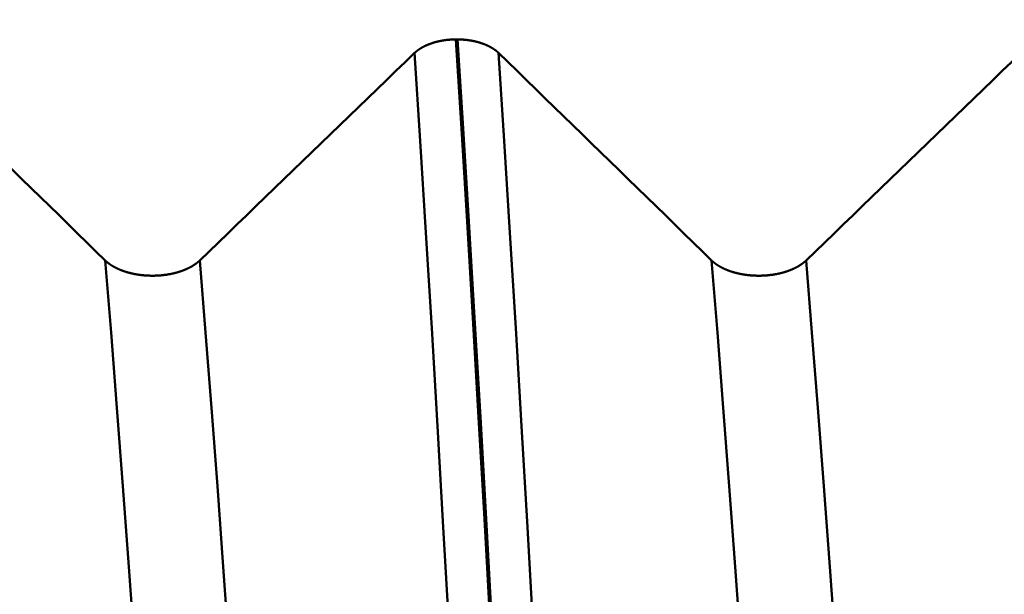
# Model space of a CAD drawing. Extents: x -50 to 92, y -69 to 65.
# Drawn here: x 51 to 53, y 1 to 2 of the extents above; entities that cross this region are included whole.
import ezdxf

# ---------------------------------------------------------------- set-up
doc = ezdxf.new("R2010")
doc.units = 0
doc.header["$PDMODE"] = 1
for name, color, linetype, lineweight in [('1', 4, 'Continuous', 50), ('2', 7, 'Continuous', 25), ('SK2', 7, 'Continuous', 25)]:
    doc.layers.add(name, color=color, linetype=linetype, lineweight=lineweight)
doc.styles.add('STANDARD 3.5 mm', font='monos.ttf', dxfattribs={"height": 3.5})
doc.dimstyles.new('AM_DIN', dxfattribs={"dimtxt": 3.5, "dimasz": 2.5, "dimexe": 2, "dimexo": 1, "dimgap": 1, "dimtad": 1, "dimdec": 1, "dimzin": 0, "dimdsep": 46, "dimtxsty": 'STANDARD 3.5 mm', "dimcen": 0.09, "dimadec": 0, "dimazin": 2, "dimtm": 1e-09, "dimtfac": 0.707107, "dimtmove": 0, "dimatfit": 3, "dimfxl": 1, "dimtolj": 1, "dimtzin": 0, "dimlwd": -1, "dimlwe": -1, "dimarcsym": 0})

# ---------------------------------------------------------------- blocks, each defined once
blk = doc.blocks.new('*D7')
at = {"layer": '2', "color": 0}
for p, q in [((57, -1), (57, -32)), ((27, -3.375), (27, -32)), ((54.5, -30), (29.5, -30))]:
    blk.add_line(p, q, dxfattribs=at)
for points in [[(29.5, -29.5833), (29.5, -30.4167), (27, -30)], [(54.5, -30.4167), (54.5, -29.5833), (57, -30)]]:
    blk.add_solid(points, dxfattribs=at)
at = {"layer": 'DEFPOINTS', "color": 0}
for p in [(57, 2.725), (27, 2.375), (27, -20)]:
    blk.add_point(p, dxfattribs=at)
at = {"layer": '2', "color": 0, "insert": (42, -27.1887), "char_height": 3.5, "attachment_point": 5, "style": 'STANDARD 3.5 mm'}
blk.add_mtext('\\A1;30.0', dxfattribs=at)
blk = doc.blocks.new('*D10')
at = {"layer": 'DEFPOINTS', "color": 0}
for p in [(-23, 60), (54.746, 3.082), (-23, 1.5)]:
    blk.add_point(p, dxfattribs=at)
at = {"layer": 'SK2', "color": 0}
for p, q in [((-23, 2.5), (-23, 62)), ((54.746, 4.082), (54.746, 62)), ((52.246, 60), (-20.5, 60))]:
    blk.add_line(p, q, dxfattribs=at)
for points in [[(-20.5, 60.4167), (-20.5, 59.5833), (-23, 60)], [(52.246, 60.4167), (52.246, 59.5833), (54.746, 60)]]:
    blk.add_solid(points, dxfattribs=at)
at = {"layer": 'SK2', "color": 0, "insert": (15.873, 62.75), "char_height": 3.5, "attachment_point": 5, "style": 'STANDARD 3.5 mm'}
blk.add_mtext('\\A1;77.7', dxfattribs=at)

msp = doc.modelspace()

# ---------------------------------------------------------------- linework, layer by layer
at = {"layer": '1'}
msp.add_line((52.1501, 1.8223), (52.1473, 1.8223), dxfattribs=at)
for points in [[(52.1473, 1.8223), (52.1469, 1.8223), (52.1466, 1.8223), (52.1463, 1.8223), (52.146, 1.8223), (52.1457, 1.8223), (52.1453, 1.8223), (52.145, 1.8223), (52.1447, 1.8222), (52.1444, 1.8222), (52.1441, 1.8222), (52.1437, 1.8222), (52.1434, 1.8222), (52.1431, 1.8222), (52.1428, 1.8222), (52.1425, 1.8222), (52.1421, 1.8221), (52.1418, 1.8221), (52.1415, 1.8221), (52.1412, 1.8221), (52.1408, 1.8221), (52.1405, 1.8221), (52.1402, 1.822), (52.1399, 1.822), (52.1396, 1.822), (52.1392, 1.822), (52.1389, 1.822), (52.1386, 1.8219), (52.1383, 1.8219), (52.138, 1.8219), (52.1376, 1.8219), (52.1373, 1.8218), (52.137, 1.8218), (52.1367, 1.8218), (52.1364, 1.8218), (52.136, 1.8217), (52.1357, 1.8217), (52.1354, 1.8217), (52.1351, 1.8216), (52.1348, 1.8216), (52.1345, 1.8216), (52.1341, 1.8216), (52.1338, 1.8215), (52.1335, 1.8215), (52.1332, 1.8214), (52.1329, 1.8214), (52.1326, 1.8214), (52.1322, 1.8213), (52.1319, 1.8213), (52.1316, 1.8213), (52.1313, 1.8212), (52.131, 1.8212), (52.1307, 1.8211), (52.1304, 1.8211), (52.13, 1.8211), (52.1297, 1.821), (52.1294, 1.821), (52.1291, 1.8209), (52.1288, 1.8209), (52.1285, 1.8208), (52.1282, 1.8208), (52.1278, 1.8208), (52.1275, 1.8207), (52.1272, 1.8207), (52.1269, 1.8206), (52.1266, 1.8206), (52.1263, 1.8205), (52.126, 1.8205), (52.1257, 1.8204), (52.1254, 1.8204), (52.1251, 1.8203), (52.1248, 1.8203), (52.1244, 1.8202), (52.1241, 1.8201), (52.1238, 1.8201), (52.1235, 1.82), (52.1232, 1.82), (52.1229, 1.8199), (52.1226, 1.8199), (52.1223, 1.8198), (52.122, 1.8197), (52.1217, 1.8197), (52.1214, 1.8196), (52.1211, 1.8196), (52.1208, 1.8195), (52.1205, 1.8194), (52.1202, 1.8194), (52.1199, 1.8193), (52.1196, 1.8192), (52.1193, 1.8192), (52.119, 1.8191), (52.1187, 1.819), (52.1184, 1.819), (52.1181, 1.8189), (52.1178, 1.8188), (52.1175, 1.8188), (52.1172, 1.8187), (52.1169, 1.8186), (52.1166, 1.8186), (52.1163, 1.8185), (52.116, 1.8184), (52.1158, 1.8183), (52.1155, 1.8183), (52.1152, 1.8182), (52.1149, 1.8181), (52.1146, 1.818), (52.1143, 1.818), (52.114, 1.8179), (52.1137, 1.8178), (52.1134, 1.8177), (52.1131, 1.8176), (52.1128, 1.8176), (52.1126, 1.8175), (52.1123, 1.8174), (52.112, 1.8173), (52.1117, 1.8172), (52.1114, 1.8171), (52.1111, 1.8171), (52.1108, 1.817), (52.1106, 1.8169), (52.1103, 1.8168), (52.11, 1.8167), (52.1097, 1.8166), (52.1094, 1.8165), (52.1091, 1.8165), (52.1089, 1.8164), (52.1086, 1.8163), (52.1083, 1.8162), (52.108, 1.8161), (52.1077, 1.816), (52.1075, 1.8159), (52.1072, 1.8158), (52.1069, 1.8157), (52.1066, 1.8156), (52.1064, 1.8155), (52.1061, 1.8154), (52.1058, 1.8153), (52.1056, 1.8152), (52.1053, 1.8151), (52.105, 1.815), (52.1047, 1.8149), (52.1045, 1.8148), (52.1042, 1.8147), (52.1039, 1.8146), (52.1037, 1.8145), (52.1034, 1.8144), (52.1031, 1.8143), (52.1029, 1.8142), (52.1026, 1.8141), (52.1023, 1.814), (52.1021, 1.8139), (52.1018, 1.8138), (52.1016, 1.8137), (52.1013, 1.8136), (52.101, 1.8135), (52.1008, 1.8134), (52.1005, 1.8133), (52.1003, 1.8132), (52.1, 1.8131), (52.0998, 1.813), (52.0995, 1.8129), (52.0992, 1.8127), (52.099, 1.8126), (52.0987, 1.8125), (52.0985, 1.8124), (52.0982, 1.8123), (52.098, 1.8122), (52.0977, 1.8121), (52.0975, 1.812), (52.0973, 1.8118), (52.097, 1.8117), (52.0968, 1.8116), (52.0965, 1.8115), (52.0963, 1.8114), (52.096, 1.8113), (52.0958, 1.8111), (52.0956, 1.811), (52.0953, 1.8109), (52.0951, 1.8108), (52.0948, 1.8107), (52.0946, 1.8105), (52.0944, 1.8104), (52.0941, 1.8103), (52.0939, 1.8102), (52.0937, 1.81), (52.0934, 1.8099), (52.0932, 1.8098), (52.093, 1.8097), (52.0927, 1.8095), (52.0925, 1.8094), (52.0923, 1.8093), (52.092, 1.8092), (52.0918, 1.809), (52.0916, 1.8089), (52.0914, 1.8088), (52.0911, 1.8087), (52.0909, 1.8085), (52.0907, 1.8084), (52.0905, 1.8083), (52.0903, 1.8081), (52.09, 1.808), (52.0898, 1.8079), (52.0896, 1.8077), (52.0894, 1.8076), (52.0892, 1.8075), (52.0889, 1.8073), (52.0887, 1.8072), (52.0885, 1.8071), (52.0883, 1.8069), (52.0881, 1.8068), (52.0879, 1.8067), (52.0877, 1.8065), (52.0875, 1.8064), (52.0873, 1.8062), (52.0871, 1.8061), (52.0868, 1.806), (52.0866, 1.8058), (52.0864, 1.8057), (52.0862, 1.8055), (52.086, 1.8054), (52.0858, 1.8053), (52.0856, 1.8051), (52.0854, 1.805), (52.0852, 1.8048), (52.085, 1.8047), (52.0848, 1.8046), (52.0847, 1.8044), (52.0845, 1.8043), (52.0843, 1.8041), (52.0841, 1.804), (52.0839, 1.8038), (52.0837, 1.8037), (52.0835, 1.8035), (52.0833, 1.8034), (52.0831, 1.8032), (52.0829, 1.8031), (52.0828, 1.8029), (52.0826, 1.8028), (52.0824, 1.8027), (52.0822, 1.8025), (52.082, 1.8024), (52.0819, 1.8022), (52.0817, 1.8021), (52.0815, 1.8019), (52.0813, 1.8018), (52.0812, 1.8016), (52.081, 1.8014), (52.0808, 1.8013), (52.0806, 1.8011), (52.0805, 1.801), (52.0803, 1.8008), (52.0801, 1.8007), (52.08, 1.8005), (52.0798, 1.8004), (52.0796, 1.8002), (52.0795, 1.8001), (52.0793, 1.7999)], [(52.2492, -0.0133), (52.2406, 0.161), (52.2317, 0.3364), (52.2226, 0.512), (52.2134, 0.687), (52.204, 0.8605), (52.1945, 1.0317), (52.1849, 1.1996), (52.1754, 1.3634), (52.1659, 1.5223), (52.1565, 1.6755), (52.1473, 1.8223)], [(52.2179, 1.7999), (52.2177, 1.8001), (52.2176, 1.8002), (52.2174, 1.8004), (52.2172, 1.8005), (52.2171, 1.8007), (52.2169, 1.8008), (52.2167, 1.801), (52.2166, 1.8011), (52.2164, 1.8013), (52.2162, 1.8015), (52.2161, 1.8016), (52.2159, 1.8018), (52.2157, 1.8019), (52.2155, 1.8021), (52.2154, 1.8022), (52.2152, 1.8024), (52.215, 1.8025), (52.2148, 1.8027), (52.2146, 1.8028), (52.2145, 1.803), (52.2143, 1.8031), (52.2141, 1.8032), (52.2139, 1.8034), (52.2137, 1.8035), (52.2135, 1.8037), (52.2134, 1.8038), (52.2132, 1.804), (52.213, 1.8041), (52.2128, 1.8043), (52.2126, 1.8044), (52.2124, 1.8046), (52.2122, 1.8047), (52.212, 1.8048), (52.2118, 1.805), (52.2116, 1.8051), (52.2114, 1.8053), (52.2112, 1.8054), (52.211, 1.8056), (52.2108, 1.8057), (52.2106, 1.8058), (52.2104, 1.806), (52.2102, 1.8061), (52.21, 1.8063), (52.2098, 1.8064), (52.2096, 1.8065), (52.2094, 1.8067), (52.2092, 1.8068), (52.2089, 1.8069), (52.2087, 1.8071), (52.2085, 1.8072), (52.2083, 1.8073), (52.2081, 1.8075), (52.2079, 1.8076), (52.2077, 1.8077), (52.2074, 1.8079), (52.2072, 1.808), (52.207, 1.8081), (52.2068, 1.8083), (52.2066, 1.8084), (52.2063, 1.8085), (52.2061, 1.8087), (52.2059, 1.8088), (52.2057, 1.8089), (52.2054, 1.8091), (52.2052, 1.8092), (52.205, 1.8093), (52.2048, 1.8094), (52.2045, 1.8096), (52.2043, 1.8097), (52.2041, 1.8098), (52.2038, 1.8099), (52.2036, 1.8101), (52.2034, 1.8102), (52.2031, 1.8103), (52.2029, 1.8104), (52.2027, 1.8106), (52.2024, 1.8107), (52.2022, 1.8108), (52.202, 1.8109), (52.2017, 1.811), (52.2015, 1.8112), (52.2012, 1.8113), (52.201, 1.8114), (52.2008, 1.8115), (52.2005, 1.8116), (52.2003, 1.8117), (52.2, 1.8119), (52.1998, 1.812), (52.1995, 1.8121), (52.1993, 1.8122), (52.199, 1.8123), (52.1988, 1.8124), (52.1985, 1.8125), (52.1983, 1.8126), (52.198, 1.8128), (52.1978, 1.8129), (52.1975, 1.813), (52.1973, 1.8131), (52.197, 1.8132), (52.1968, 1.8133), (52.1965, 1.8134), (52.1962, 1.8135), (52.196, 1.8136), (52.1957, 1.8137), (52.1955, 1.8138), (52.1952, 1.8139), (52.1949, 1.814), (52.1947, 1.8142), (52.1944, 1.8143), (52.1941, 1.8144), (52.1939, 1.8145), (52.1936, 1.8146), (52.1933, 1.8147), (52.1931, 1.8148), (52.1928, 1.8149), (52.1925, 1.815), (52.1923, 1.8151), (52.192, 1.8152), (52.1917, 1.8153), (52.1915, 1.8154), (52.1912, 1.8154), (52.1909, 1.8155), (52.1906, 1.8156), (52.1904, 1.8157), (52.1901, 1.8158), (52.1898, 1.8159), (52.1895, 1.816), (52.1893, 1.8161), (52.189, 1.8162), (52.1887, 1.8163), (52.1884, 1.8164), (52.1881, 1.8165), (52.1879, 1.8166), (52.1876, 1.8166), (52.1873, 1.8167), (52.187, 1.8168), (52.1867, 1.8169), (52.1865, 1.817), (52.1862, 1.8171), (52.1859, 1.8172), (52.1856, 1.8172), (52.1853, 1.8173), (52.185, 1.8174), (52.1847, 1.8175), (52.1845, 1.8176), (52.1842, 1.8177), (52.1839, 1.8177), (52.1836, 1.8178), (52.1833, 1.8179), (52.183, 1.818), (52.1827, 1.818), (52.1824, 1.8181), (52.1821, 1.8182), (52.1818, 1.8183), (52.1815, 1.8183), (52.1813, 1.8184), (52.181, 1.8185), (52.1807, 1.8186), (52.1804, 1.8186), (52.1801, 1.8187), (52.1798, 1.8188), (52.1795, 1.8188), (52.1792, 1.8189), (52.1789, 1.819), (52.1786, 1.8191), (52.1783, 1.8191), (52.178, 1.8192), (52.1777, 1.8193), (52.1774, 1.8193), (52.1771, 1.8194), (52.1768, 1.8194), (52.1765, 1.8195), (52.1762, 1.8196), (52.1759, 1.8196), (52.1756, 1.8197), (52.1753, 1.8197), (52.175, 1.8198), (52.1747, 1.8199), (52.1744, 1.8199), (52.1741, 1.82), (52.1738, 1.82), (52.1735, 1.8201), (52.1732, 1.8201), (52.1729, 1.8202), (52.1726, 1.8203), (52.1723, 1.8203), (52.172, 1.8204), (52.1716, 1.8204), (52.1713, 1.8205), (52.171, 1.8205), (52.1707, 1.8206), (52.1704, 1.8206), (52.1701, 1.8207), (52.1698, 1.8207), (52.1695, 1.8208), (52.1692, 1.8208), (52.1689, 1.8209), (52.1685, 1.8209), (52.1682, 1.8209), (52.1679, 1.821), (52.1676, 1.821), (52.1673, 1.8211), (52.167, 1.8211), (52.1667, 1.8212), (52.1664, 1.8212), (52.166, 1.8212), (52.1657, 1.8213), (52.1654, 1.8213), (52.1651, 1.8213), (52.1648, 1.8214), (52.1645, 1.8214), (52.1642, 1.8215), (52.1638, 1.8215), (52.1635, 1.8215), (52.1632, 1.8216), (52.1629, 1.8216), (52.1626, 1.8216), (52.1623, 1.8216), (52.1619, 1.8217), (52.1616, 1.8217), (52.1613, 1.8217), (52.161, 1.8218), (52.1607, 1.8218), (52.1603, 1.8218), (52.16, 1.8218), (52.1597, 1.8219), (52.1594, 1.8219), (52.1591, 1.8219), (52.1587, 1.8219), (52.1584, 1.822), (52.1581, 1.822), (52.1578, 1.822), (52.1575, 1.822), (52.1572, 1.822), (52.1568, 1.8221), (52.1565, 1.8221), (52.1562, 1.8221), (52.1559, 1.8221), (52.1556, 1.8221), (52.1552, 1.8221), (52.1549, 1.8222), (52.1546, 1.8222), (52.1543, 1.8222), (52.154, 1.8222), (52.1536, 1.8222), (52.1533, 1.8222), (52.153, 1.8222), (52.1527, 1.8222), (52.1524, 1.8223), (52.152, 1.8223), (52.1517, 1.8223), (52.1514, 1.8223), (52.1511, 1.8223), (52.1508, 1.8223), (52.1504, 1.8223), (52.1501, 1.8223)], [(52.2521, -0.0133), (52.2434, 0.161), (52.2346, 0.3364), (52.2255, 0.512), (52.2162, 0.687), (52.2068, 0.8605), (52.1973, 1.0317), (52.1878, 1.1996), (52.1782, 1.3634), (52.1687, 1.5223), (52.1594, 1.6755), (52.1501, 1.8223)], [(51.5691, 1.4579), (51.5538, 1.4728), (51.5386, 1.4876), (51.5233, 1.5025), (51.5081, 1.5174), (51.4928, 1.5323), (51.4775, 1.5471), (51.4623, 1.562), (51.447, 1.5769), (51.4317, 1.5918), (51.4165, 1.6066), (51.4012, 1.6215), (51.3859, 1.6364), (51.3707, 1.6512), (51.3554, 1.6661), (51.3401, 1.681), (51.3248, 1.6958), (51.3096, 1.7107), (51.2943, 1.7256), (51.279, 1.7404), (51.2637, 1.7553), (51.2485, 1.7702), (51.2332, 1.7851), (51.2179, 1.7999)], [(52.0793, 1.7999), (52.0639, 1.785), (52.0485, 1.7702), (52.0331, 1.7553), (52.0177, 1.7404), (52.0023, 1.7256), (51.9869, 1.7107), (51.9715, 1.6958), (51.9561, 1.6809), (51.9407, 1.6661), (51.9253, 1.6512), (51.9099, 1.6363), (51.8945, 1.6215), (51.8791, 1.6066), (51.8637, 1.5917), (51.8483, 1.5768), (51.8329, 1.562), (51.8174, 1.5471), (51.802, 1.5322), (51.7866, 1.5174), (51.7712, 1.5025), (51.7558, 1.4876), (51.7404, 1.4728), (51.725, 1.4579)], [(52.1814, -0.0147), (52.1728, 0.1577), (52.1639, 0.3311), (52.1548, 0.5047), (52.1455, 0.6776), (52.1361, 0.8492), (52.1266, 1.0184), (52.117, 1.1844), (52.1075, 1.3463), (52.098, 1.5034), (52.0886, 1.6549), (52.0793, 1.7999)], [(52.5691, 1.4579), (52.5538, 1.4728), (52.5386, 1.4876), (52.5233, 1.5025), (52.5081, 1.5174), (52.4928, 1.5323), (52.4775, 1.5471), (52.4623, 1.562), (52.447, 1.5769), (52.4317, 1.5918), (52.4165, 1.6066), (52.4012, 1.6215), (52.3859, 1.6364), (52.3707, 1.6512), (52.3554, 1.6661), (52.3401, 1.681), (52.3248, 1.6958), (52.3096, 1.7107), (52.2943, 1.7256), (52.279, 1.7404), (52.2637, 1.7553), (52.2485, 1.7702), (52.2332, 1.7851), (52.2179, 1.7999)], [(52.32, -0.0147), (52.3114, 0.1577), (52.3025, 0.3311), (52.2934, 0.5047), (52.2841, 0.6776), (52.2747, 0.8492), (52.2652, 1.0184), (52.2556, 1.1844), (52.246, 1.3463), (52.2365, 1.5034), (52.2271, 1.6549), (52.2179, 1.7999)], [(53.0793, 1.7999), (53.0639, 1.785), (53.0485, 1.7702), (53.0331, 1.7553), (53.0177, 1.7404), (53.0023, 1.7256), (52.9869, 1.7107), (52.9715, 1.6958), (52.9561, 1.6809), (52.9407, 1.6661), (52.9253, 1.6512), (52.9099, 1.6363), (52.8945, 1.6215), (52.8791, 1.6066), (52.8637, 1.5917), (52.8483, 1.5768), (52.8329, 1.562), (52.8174, 1.5471), (52.802, 1.5322), (52.7866, 1.5174), (52.7712, 1.5025), (52.7558, 1.4876), (52.7404, 1.4728), (52.725, 1.4579)], [(51.725, 1.4579), (51.7248, 1.4577), (51.7246, 1.4575), (51.7244, 1.4574), (51.7242, 1.4572), (51.724, 1.457), (51.7238, 1.4568), (51.7236, 1.4567), (51.7235, 1.4565), (51.7233, 1.4563), (51.7231, 1.4561), (51.7229, 1.456), (51.7227, 1.4558), (51.7225, 1.4556), (51.7223, 1.4555), (51.7221, 1.4553), (51.7219, 1.4551), (51.7216, 1.4549), (51.7214, 1.4548), (51.7212, 1.4546), (51.721, 1.4544), (51.7208, 1.4543), (51.7206, 1.4541), (51.7204, 1.4539), (51.7202, 1.4538), (51.72, 1.4536), (51.7197, 1.4534), (51.7195, 1.4533), (51.7193, 1.4531), (51.7191, 1.4529), (51.7189, 1.4528), (51.7186, 1.4526), (51.7184, 1.4524), (51.7182, 1.4523), (51.718, 1.4521), (51.7177, 1.4519), (51.7175, 1.4518), (51.7173, 1.4516), (51.717, 1.4515), (51.7168, 1.4513), (51.7166, 1.4511), (51.7163, 1.451), (51.7161, 1.4508), (51.7159, 1.4507), (51.7156, 1.4505), (51.7154, 1.4504), (51.7151, 1.4502), (51.7149, 1.45), (51.7147, 1.4499), (51.7144, 1.4497), (51.7142, 1.4496), (51.7139, 1.4494), (51.7137, 1.4493), (51.7134, 1.4491), (51.7132, 1.449), (51.7129, 1.4488), (51.7127, 1.4487), (51.7124, 1.4485), (51.7122, 1.4484), (51.7119, 1.4482), (51.7117, 1.4481), (51.7114, 1.4479), (51.7111, 1.4478), (51.7109, 1.4476), (51.7106, 1.4475), (51.7104, 1.4473), (51.7101, 1.4472), (51.7098, 1.447), (51.7096, 1.4469), (51.7093, 1.4468), (51.709, 1.4466), (51.7088, 1.4465), (51.7085, 1.4463), (51.7082, 1.4462), (51.708, 1.4461), (51.7077, 1.4459), (51.7074, 1.4458), (51.7072, 1.4456), (51.7069, 1.4455), (51.7066, 1.4454), (51.7063, 1.4452), (51.7061, 1.4451), (51.7058, 1.445), (51.7055, 1.4448), (51.7052, 1.4447), (51.7049, 1.4446), (51.7047, 1.4444), (51.7044, 1.4443), (51.7041, 1.4442), (51.7038, 1.444), (51.7035, 1.4439), (51.7032, 1.4438), (51.703, 1.4437), (51.7027, 1.4435), (51.7024, 1.4434), (51.7021, 1.4433), (51.7018, 1.4431), (51.7015, 1.443), (51.7012, 1.4429), (51.7009, 1.4428), (51.7006, 1.4427), (51.7003, 1.4425), (51.7, 1.4424), (51.6997, 1.4423), (51.6994, 1.4422), (51.6991, 1.442), (51.6988, 1.4419), (51.6985, 1.4418), (51.6982, 1.4417), (51.6979, 1.4416), (51.6976, 1.4415), (51.6973, 1.4413), (51.697, 1.4412), (51.6967, 1.4411), (51.6964, 1.441), (51.6961, 1.4409), (51.6958, 1.4408), (51.6955, 1.4407), (51.6952, 1.4406), (51.6948, 1.4404), (51.6945, 1.4403), (51.6942, 1.4402), (51.6939, 1.4401), (51.6936, 1.44), (51.6933, 1.4399), (51.693, 1.4398), (51.6926, 1.4397), (51.6923, 1.4396), (51.692, 1.4395), (51.6917, 1.4394), (51.6914, 1.4393), (51.691, 1.4392), (51.6907, 1.4391), (51.6904, 1.439), (51.6901, 1.4389), (51.6897, 1.4388), (51.6894, 1.4387), (51.6891, 1.4386), (51.6888, 1.4385), (51.6884, 1.4384), (51.6881, 1.4383), (51.6878, 1.4382), (51.6875, 1.4381), (51.6871, 1.438), (51.6868, 1.4379), (51.6865, 1.4378), (51.6861, 1.4377), (51.6858, 1.4377), (51.6855, 1.4376), (51.6851, 1.4375), (51.6848, 1.4374), (51.6845, 1.4373), (51.6841, 1.4372), (51.6838, 1.4371), (51.6835, 1.4371), (51.6831, 1.437), (51.6828, 1.4369), (51.6825, 1.4368), (51.6821, 1.4367), (51.6818, 1.4366), (51.6814, 1.4366), (51.6811, 1.4365), (51.6808, 1.4364), (51.6804, 1.4363), (51.6801, 1.4363), (51.6797, 1.4362), (51.6794, 1.4361), (51.6791, 1.436), (51.6787, 1.436), (51.6784, 1.4359), (51.678, 1.4358), (51.6777, 1.4357), (51.6773, 1.4357), (51.677, 1.4356), (51.6766, 1.4355), (51.6763, 1.4355), (51.676, 1.4354), (51.6756, 1.4353), (51.6753, 1.4353), (51.6749, 1.4352), (51.6746, 1.4351), (51.6742, 1.4351), (51.6739, 1.435), (51.6735, 1.435), (51.6731, 1.4349), (51.6728, 1.4348), (51.6724, 1.4348), (51.6717, 1.4347), (51.671, 1.4346), (51.6703, 1.4344), (51.6696, 1.4343), (51.6689, 1.4342), (51.6682, 1.4341), (51.6675, 1.434), (51.6667, 1.4339), (51.666, 1.4339), (51.6653, 1.4338), (51.6646, 1.4337), (51.6638, 1.4336), (51.6631, 1.4335), (51.6624, 1.4335), (51.6617, 1.4334), (51.6609, 1.4333), (51.6602, 1.4333), (51.6595, 1.4332), (51.6588, 1.4331), (51.658, 1.4331), (51.6573, 1.433), (51.6566, 1.433), (51.6558, 1.433), (51.6551, 1.4329), (51.6544, 1.4329), (51.6536, 1.4328), (51.6529, 1.4328), (51.6522, 1.4328), (51.6514, 1.4328), (51.6507, 1.4327), (51.65, 1.4327), (51.6492, 1.4327), (51.6485, 1.4327), (51.6478, 1.4327), (51.647, 1.4327), (51.6463, 1.4327), (51.6456, 1.4327), (51.6448, 1.4327), (51.6441, 1.4327), (51.6434, 1.4327), (51.6426, 1.4328), (51.6419, 1.4328), (51.6411, 1.4328), (51.6404, 1.4328), (51.6397, 1.4329), (51.6389, 1.4329), (51.6382, 1.4329), (51.6375, 1.433), (51.6367, 1.433), (51.636, 1.4331), (51.6353, 1.4331), (51.6345, 1.4332), (51.6338, 1.4332), (51.6331, 1.4333), (51.6324, 1.4334), (51.6316, 1.4334), (51.6309, 1.4335), (51.6302, 1.4336), (51.6294, 1.4337), (51.6287, 1.4337), (51.628, 1.4338), (51.6273, 1.4339), (51.6266, 1.434), (51.6258, 1.4341), (51.6251, 1.4342), (51.6244, 1.4343), (51.6241, 1.4344), (51.6237, 1.4344), (51.6234, 1.4345), (51.623, 1.4345), (51.6226, 1.4346), (51.6223, 1.4346), (51.6219, 1.4347), (51.6216, 1.4347), (51.6212, 1.4348), (51.6209, 1.4349), (51.6205, 1.4349), (51.6202, 1.435), (51.6198, 1.435), (51.6195, 1.4351), (51.6188, 1.4352), (51.6181, 1.4354), (51.6174, 1.4355), (51.6167, 1.4356), (51.616, 1.4358), (51.6153, 1.4359), (51.615, 1.436), (51.6146, 1.4361), (51.6143, 1.4361), (51.6139, 1.4362), (51.6136, 1.4363), (51.6133, 1.4364), (51.6129, 1.4364), (51.6126, 1.4365), (51.6122, 1.4366), (51.6119, 1.4367), (51.6116, 1.4368), (51.6112, 1.4368), (51.6109, 1.4369), (51.6105, 1.437), (51.6102, 1.4371), (51.6099, 1.4372), (51.6095, 1.4373), (51.6092, 1.4373), (51.6089, 1.4374), (51.6085, 1.4375), (51.6082, 1.4376), (51.6079, 1.4377), (51.6075, 1.4378), (51.6072, 1.4379), (51.6069, 1.438), (51.6065, 1.4381), (51.6062, 1.4382), (51.6059, 1.4382), (51.6056, 1.4383), (51.6052, 1.4384), (51.6049, 1.4385), (51.6046, 1.4386), (51.6043, 1.4387), (51.6039, 1.4388), (51.6036, 1.4389), (51.6033, 1.439), (51.603, 1.4391), (51.6026, 1.4392), (51.6023, 1.4393), (51.602, 1.4394), (51.6017, 1.4395), (51.6014, 1.4396), (51.601, 1.4397), (51.6007, 1.4398), (51.6004, 1.44), (51.6001, 1.4401), (51.5998, 1.4402), (51.5995, 1.4403), (51.5992, 1.4404), (51.5988, 1.4405), (51.5985, 1.4406), (51.5982, 1.4407), (51.5979, 1.4408), (51.5976, 1.4409), (51.5973, 1.4411), (51.597, 1.4412), (51.5967, 1.4413), (51.5964, 1.4414), (51.5961, 1.4415), (51.5958, 1.4416), (51.5955, 1.4417), (51.5952, 1.4419), (51.5949, 1.442), (51.5946, 1.4421), (51.5943, 1.4422), (51.594, 1.4423), (51.5937, 1.4425), (51.5934, 1.4426), (51.5931, 1.4427), (51.5928, 1.4428), (51.5925, 1.443), (51.5922, 1.4431), (51.5919, 1.4432), (51.5916, 1.4433), (51.5914, 1.4435), (51.5911, 1.4436), (51.5908, 1.4437), (51.5905, 1.4438), (51.5902, 1.444), (51.5899, 1.4441), (51.5896, 1.4442), (51.5894, 1.4444), (51.5891, 1.4445), (51.5888, 1.4446), (51.5885, 1.4448), (51.5882, 1.4449), (51.588, 1.445), (51.5877, 1.4452), (51.5874, 1.4453), (51.5871, 1.4454), (51.5869, 1.4456), (51.5866, 1.4457), (51.5863, 1.4459), (51.586, 1.446), (51.5858, 1.4461), (51.5855, 1.4463), (51.5852, 1.4464), (51.585, 1.4466), (51.5847, 1.4467), (51.5844, 1.4469), (51.5842, 1.447), (51.5839, 1.4471), (51.5836, 1.4473), (51.5834, 1.4474), (51.5831, 1.4476), (51.5829, 1.4477), (51.5826, 1.4479), (51.5824, 1.448), (51.5821, 1.4482), (51.5818, 1.4483), (51.5816, 1.4485), (51.5813, 1.4486), (51.5811, 1.4488), (51.5808, 1.4489), (51.5806, 1.4491), (51.5803, 1.4492), (51.5801, 1.4494), (51.5798, 1.4495), (51.5796, 1.4497), (51.5794, 1.4498), (51.5791, 1.45), (51.5789, 1.4502), (51.5786, 1.4503), (51.5784, 1.4505), (51.5782, 1.4506), (51.5779, 1.4508), (51.5777, 1.4509), (51.5775, 1.4511), (51.5772, 1.4513), (51.577, 1.4514), (51.5768, 1.4516), (51.5765, 1.4517), (51.5763, 1.4519), (51.5761, 1.4521), (51.5758, 1.4522), (51.5756, 1.4524), (51.5754, 1.4526), (51.5752, 1.4527), (51.575, 1.4529), (51.5747, 1.4531), (51.5745, 1.4532), (51.5743, 1.4534), (51.5741, 1.4536), (51.5739, 1.4537), (51.5737, 1.4539), (51.5734, 1.4541), (51.5732, 1.4542), (51.573, 1.4544), (51.5728, 1.4546), (51.5726, 1.4547), (51.5724, 1.4549), (51.5723, 1.455), (51.5722, 1.4551), (51.572, 1.4552), (51.5718, 1.4554), (51.5716, 1.4556), (51.5714, 1.4558), (51.5712, 1.4559), (51.571, 1.4561), (51.5708, 1.4563), (51.5706, 1.4565), (51.5704, 1.4566), (51.5702, 1.4568), (51.57, 1.457), (51.5698, 1.4572), (51.5696, 1.4574), (51.5695, 1.4575), (51.5693, 1.4577), (51.5691, 1.4579)], [(51.6743, -0.036), (51.6653, 0.1063), (51.6562, 0.2493), (51.6468, 0.3923), (51.6373, 0.5348), (51.6276, 0.6762), (51.6178, 0.8158), (51.6079, 0.9525), (51.5981, 1.0858), (51.5883, 1.2149), (51.5786, 1.3392), (51.5691, 1.4579)], [(51.8302, -0.036), (51.8212, 0.1063), (51.8121, 0.2493), (51.8027, 0.3923), (51.7932, 0.5348), (51.7835, 0.6762), (51.7737, 0.8158), (51.7638, 0.9525), (51.754, 1.0858), (51.7442, 1.2149), (51.7345, 1.3392), (51.725, 1.4579)], [(52.725, 1.4579), (52.7248, 1.4577), (52.7246, 1.4575), (52.7244, 1.4574), (52.7242, 1.4572), (52.724, 1.457), (52.7238, 1.4568), (52.7236, 1.4567), (52.7235, 1.4565), (52.7233, 1.4563), (52.7231, 1.4561), (52.7229, 1.456), (52.7227, 1.4558), (52.7225, 1.4556), (52.7223, 1.4555), (52.7221, 1.4553), (52.7219, 1.4551), (52.7216, 1.4549), (52.7214, 1.4548), (52.7212, 1.4546), (52.721, 1.4544), (52.7208, 1.4543), (52.7206, 1.4541), (52.7204, 1.4539), (52.7202, 1.4538), (52.72, 1.4536), (52.7197, 1.4534), (52.7195, 1.4533), (52.7193, 1.4531), (52.7191, 1.4529), (52.7189, 1.4528), (52.7186, 1.4526), (52.7184, 1.4524), (52.7182, 1.4523), (52.718, 1.4521), (52.7177, 1.4519), (52.7175, 1.4518), (52.7173, 1.4516), (52.717, 1.4515), (52.7168, 1.4513), (52.7166, 1.4511), (52.7163, 1.451), (52.7161, 1.4508), (52.7159, 1.4507), (52.7156, 1.4505), (52.7154, 1.4504), (52.7151, 1.4502), (52.7149, 1.45), (52.7147, 1.4499), (52.7144, 1.4497), (52.7142, 1.4496), (52.7139, 1.4494), (52.7137, 1.4493), (52.7134, 1.4491), (52.7132, 1.449), (52.7129, 1.4488), (52.7127, 1.4487), (52.7124, 1.4485), (52.7122, 1.4484), (52.7119, 1.4482), (52.7117, 1.4481), (52.7114, 1.4479), (52.7111, 1.4478), (52.7109, 1.4476), (52.7106, 1.4475), (52.7104, 1.4473), (52.7101, 1.4472), (52.7098, 1.447), (52.7096, 1.4469), (52.7093, 1.4468), (52.709, 1.4466), (52.7088, 1.4465), (52.7085, 1.4463), (52.7082, 1.4462), (52.708, 1.4461), (52.7077, 1.4459), (52.7074, 1.4458), (52.7072, 1.4456), (52.7069, 1.4455), (52.7066, 1.4454), (52.7063, 1.4452), (52.7061, 1.4451), (52.7058, 1.445), (52.7055, 1.4448), (52.7052, 1.4447), (52.7049, 1.4446), (52.7047, 1.4444), (52.7044, 1.4443), (52.7041, 1.4442), (52.7038, 1.444), (52.7035, 1.4439), (52.7032, 1.4438), (52.703, 1.4437), (52.7027, 1.4435), (52.7024, 1.4434), (52.7021, 1.4433), (52.7018, 1.4431), (52.7015, 1.443), (52.7012, 1.4429), (52.7009, 1.4428), (52.7006, 1.4427), (52.7003, 1.4425), (52.7, 1.4424), (52.6997, 1.4423), (52.6994, 1.4422), (52.6991, 1.442), (52.6988, 1.4419), (52.6985, 1.4418), (52.6982, 1.4417), (52.6979, 1.4416), (52.6976, 1.4415), (52.6973, 1.4413), (52.697, 1.4412), (52.6967, 1.4411), (52.6964, 1.441), (52.6961, 1.4409), (52.6958, 1.4408), (52.6955, 1.4407), (52.6952, 1.4406), (52.6948, 1.4404), (52.6945, 1.4403), (52.6942, 1.4402), (52.6939, 1.4401), (52.6936, 1.44), (52.6933, 1.4399), (52.693, 1.4398), (52.6926, 1.4397), (52.6923, 1.4396), (52.692, 1.4395), (52.6917, 1.4394), (52.6914, 1.4393), (52.691, 1.4392), (52.6907, 1.4391), (52.6904, 1.439), (52.6901, 1.4389), (52.6897, 1.4388), (52.6894, 1.4387), (52.6891, 1.4386), (52.6888, 1.4385), (52.6884, 1.4384), (52.6881, 1.4383), (52.6878, 1.4382), (52.6875, 1.4381), (52.6871, 1.438), (52.6868, 1.4379), (52.6865, 1.4378), (52.6861, 1.4377), (52.6858, 1.4377), (52.6855, 1.4376), (52.6851, 1.4375), (52.6848, 1.4374), (52.6845, 1.4373), (52.6841, 1.4372), (52.6838, 1.4371), (52.6835, 1.4371), (52.6831, 1.437), (52.6828, 1.4369), (52.6825, 1.4368), (52.6821, 1.4367), (52.6818, 1.4366), (52.6814, 1.4366), (52.6811, 1.4365), (52.6808, 1.4364), (52.6804, 1.4363), (52.6801, 1.4363), (52.6797, 1.4362), (52.6794, 1.4361), (52.6791, 1.436), (52.6787, 1.436), (52.6784, 1.4359), (52.678, 1.4358), (52.6777, 1.4357), (52.6773, 1.4357), (52.677, 1.4356), (52.6766, 1.4355), (52.6763, 1.4355), (52.676, 1.4354), (52.6756, 1.4353), (52.6753, 1.4353), (52.6749, 1.4352), (52.6746, 1.4351), (52.6742, 1.4351), (52.6739, 1.435), (52.6735, 1.435), (52.6731, 1.4349), (52.6728, 1.4348), (52.6724, 1.4348), (52.6717, 1.4347), (52.671, 1.4346), (52.6703, 1.4344), (52.6696, 1.4343), (52.6689, 1.4342), (52.6682, 1.4341), (52.6675, 1.434), (52.6667, 1.4339), (52.666, 1.4339), (52.6653, 1.4338), (52.6646, 1.4337), (52.6638, 1.4336), (52.6631, 1.4335), (52.6624, 1.4335), (52.6617, 1.4334), (52.6609, 1.4333), (52.6602, 1.4333), (52.6595, 1.4332), (52.6588, 1.4331), (52.658, 1.4331), (52.6573, 1.433), (52.6566, 1.433), (52.6558, 1.433), (52.6551, 1.4329), (52.6544, 1.4329), (52.6536, 1.4328), (52.6529, 1.4328), (52.6522, 1.4328), (52.6514, 1.4328), (52.6507, 1.4327), (52.65, 1.4327), (52.6492, 1.4327), (52.6485, 1.4327), (52.6478, 1.4327), (52.647, 1.4327), (52.6463, 1.4327), (52.6456, 1.4327), (52.6448, 1.4327), (52.6441, 1.4327), (52.6434, 1.4327), (52.6426, 1.4328), (52.6419, 1.4328), (52.6411, 1.4328), (52.6404, 1.4328), (52.6397, 1.4329), (52.6389, 1.4329), (52.6382, 1.4329), (52.6375, 1.433), (52.6367, 1.433), (52.636, 1.4331), (52.6353, 1.4331), (52.6345, 1.4332), (52.6338, 1.4332), (52.6331, 1.4333), (52.6324, 1.4334), (52.6316, 1.4334), (52.6309, 1.4335), (52.6302, 1.4336), (52.6294, 1.4337), (52.6287, 1.4337), (52.628, 1.4338), (52.6273, 1.4339), (52.6266, 1.434), (52.6258, 1.4341), (52.6251, 1.4342), (52.6244, 1.4343), (52.6241, 1.4344), (52.6237, 1.4344), (52.6234, 1.4345), (52.623, 1.4345), (52.6226, 1.4346), (52.6223, 1.4346), (52.6219, 1.4347), (52.6216, 1.4347), (52.6212, 1.4348), (52.6209, 1.4349), (52.6205, 1.4349), (52.6202, 1.435), (52.6198, 1.435), (52.6195, 1.4351), (52.6188, 1.4352), (52.6181, 1.4354), (52.6174, 1.4355), (52.6167, 1.4356), (52.616, 1.4358), (52.6153, 1.4359), (52.615, 1.436), (52.6146, 1.4361), (52.6143, 1.4361), (52.6139, 1.4362), (52.6136, 1.4363), (52.6133, 1.4364), (52.6129, 1.4364), (52.6126, 1.4365), (52.6122, 1.4366), (52.6119, 1.4367), (52.6116, 1.4368), (52.6112, 1.4368), (52.6109, 1.4369), (52.6105, 1.437), (52.6102, 1.4371), (52.6099, 1.4372), (52.6095, 1.4373), (52.6092, 1.4373), (52.6089, 1.4374), (52.6085, 1.4375), (52.6082, 1.4376), (52.6079, 1.4377), (52.6075, 1.4378), (52.6072, 1.4379), (52.6069, 1.438), (52.6065, 1.4381), (52.6062, 1.4382), (52.6059, 1.4382), (52.6056, 1.4383), (52.6052, 1.4384), (52.6049, 1.4385), (52.6046, 1.4386), (52.6043, 1.4387), (52.6039, 1.4388), (52.6036, 1.4389), (52.6033, 1.439), (52.603, 1.4391), (52.6026, 1.4392), (52.6023, 1.4393), (52.602, 1.4394), (52.6017, 1.4395), (52.6014, 1.4396), (52.601, 1.4397), (52.6007, 1.4398), (52.6004, 1.44), (52.6001, 1.4401), (52.5998, 1.4402), (52.5995, 1.4403), (52.5992, 1.4404), (52.5988, 1.4405), (52.5985, 1.4406), (52.5982, 1.4407), (52.5979, 1.4408), (52.5976, 1.4409), (52.5973, 1.4411), (52.597, 1.4412), (52.5967, 1.4413), (52.5964, 1.4414), (52.5961, 1.4415), (52.5958, 1.4416), (52.5955, 1.4417), (52.5952, 1.4419), (52.5949, 1.442), (52.5946, 1.4421), (52.5943, 1.4422), (52.594, 1.4423), (52.5937, 1.4425), (52.5934, 1.4426), (52.5931, 1.4427), (52.5928, 1.4428), (52.5925, 1.443), (52.5922, 1.4431), (52.5919, 1.4432), (52.5916, 1.4433), (52.5914, 1.4435), (52.5911, 1.4436), (52.5908, 1.4437), (52.5905, 1.4438), (52.5902, 1.444), (52.5899, 1.4441), (52.5896, 1.4442), (52.5894, 1.4444), (52.5891, 1.4445), (52.5888, 1.4446), (52.5885, 1.4448), (52.5882, 1.4449), (52.588, 1.445), (52.5877, 1.4452), (52.5874, 1.4453), (52.5871, 1.4454), (52.5869, 1.4456), (52.5866, 1.4457), (52.5863, 1.4459), (52.586, 1.446), (52.5858, 1.4461), (52.5855, 1.4463), (52.5852, 1.4464), (52.585, 1.4466), (52.5847, 1.4467), (52.5844, 1.4469), (52.5842, 1.447), (52.5839, 1.4471), (52.5836, 1.4473), (52.5834, 1.4474), (52.5831, 1.4476), (52.5829, 1.4477), (52.5826, 1.4479), (52.5824, 1.448), (52.5821, 1.4482), (52.5818, 1.4483), (52.5816, 1.4485), (52.5813, 1.4486), (52.5811, 1.4488), (52.5808, 1.4489), (52.5806, 1.4491), (52.5803, 1.4492), (52.5801, 1.4494), (52.5798, 1.4495), (52.5796, 1.4497), (52.5794, 1.4498), (52.5791, 1.45), (52.5789, 1.4502), (52.5786, 1.4503), (52.5784, 1.4505), (52.5782, 1.4506), (52.5779, 1.4508), (52.5777, 1.4509), (52.5775, 1.4511), (52.5772, 1.4513), (52.577, 1.4514), (52.5768, 1.4516), (52.5765, 1.4517), (52.5763, 1.4519), (52.5761, 1.4521), (52.5758, 1.4522), (52.5756, 1.4524), (52.5754, 1.4526), (52.5752, 1.4527), (52.575, 1.4529), (52.5747, 1.4531), (52.5745, 1.4532), (52.5743, 1.4534), (52.5741, 1.4536), (52.5739, 1.4537), (52.5737, 1.4539), (52.5734, 1.4541), (52.5732, 1.4542), (52.573, 1.4544), (52.5728, 1.4546), (52.5726, 1.4547), (52.5724, 1.4549), (52.5723, 1.455), (52.5722, 1.4551), (52.572, 1.4552), (52.5718, 1.4554), (52.5716, 1.4556), (52.5714, 1.4558), (52.5712, 1.4559), (52.571, 1.4561), (52.5708, 1.4563), (52.5706, 1.4565), (52.5704, 1.4566), (52.5702, 1.4568), (52.57, 1.457), (52.5698, 1.4572), (52.5696, 1.4574), (52.5695, 1.4575), (52.5693, 1.4577), (52.5691, 1.4579)], [(52.6743, -0.036), (52.6653, 0.1063), (52.6562, 0.2493), (52.6468, 0.3923), (52.6373, 0.5348), (52.6276, 0.6762), (52.6178, 0.8158), (52.6079, 0.9525), (52.5981, 1.0858), (52.5883, 1.2149), (52.5786, 1.3392), (52.5691, 1.4579)], [(52.8302, -0.036), (52.8212, 0.1063), (52.8121, 0.2493), (52.8027, 0.3923), (52.7932, 0.5348), (52.7835, 0.6762), (52.7737, 0.8158), (52.7638, 0.9525), (52.754, 1.0858), (52.7442, 1.2149), (52.7345, 1.3392), (52.725, 1.4579)]]:
    msp.add_lwpolyline(points, dxfattribs=at)

# ---------------------------------------------------------------- dimensions: what is measured, and where the dimension line sits
at = {"layer": '2'}
dim = msp.add_linear_dim(base=(27, -30), p1=(57, 2.725), p2=(27, 2.375), dimstyle='AM_DIN', dxfattribs=at)
dim.commit()
dim.dimension.update_dxf_attribs({"geometry": '*D7', "text_midpoint": (42, -30), "dimtype": 160})
at = {"layer": 'SK2'}
dim = msp.add_linear_dim(base=(-23, 60), p1=(54.746, 3.082), p2=(-23, 1.5), dimstyle='AM_DIN', dxfattribs=at)
dim.commit()
dim.dimension.update_dxf_attribs({"geometry": '*D10', "text_midpoint": (15.873, 60), "dimtype": 160})

doc.saveas('drawing.dxf')
